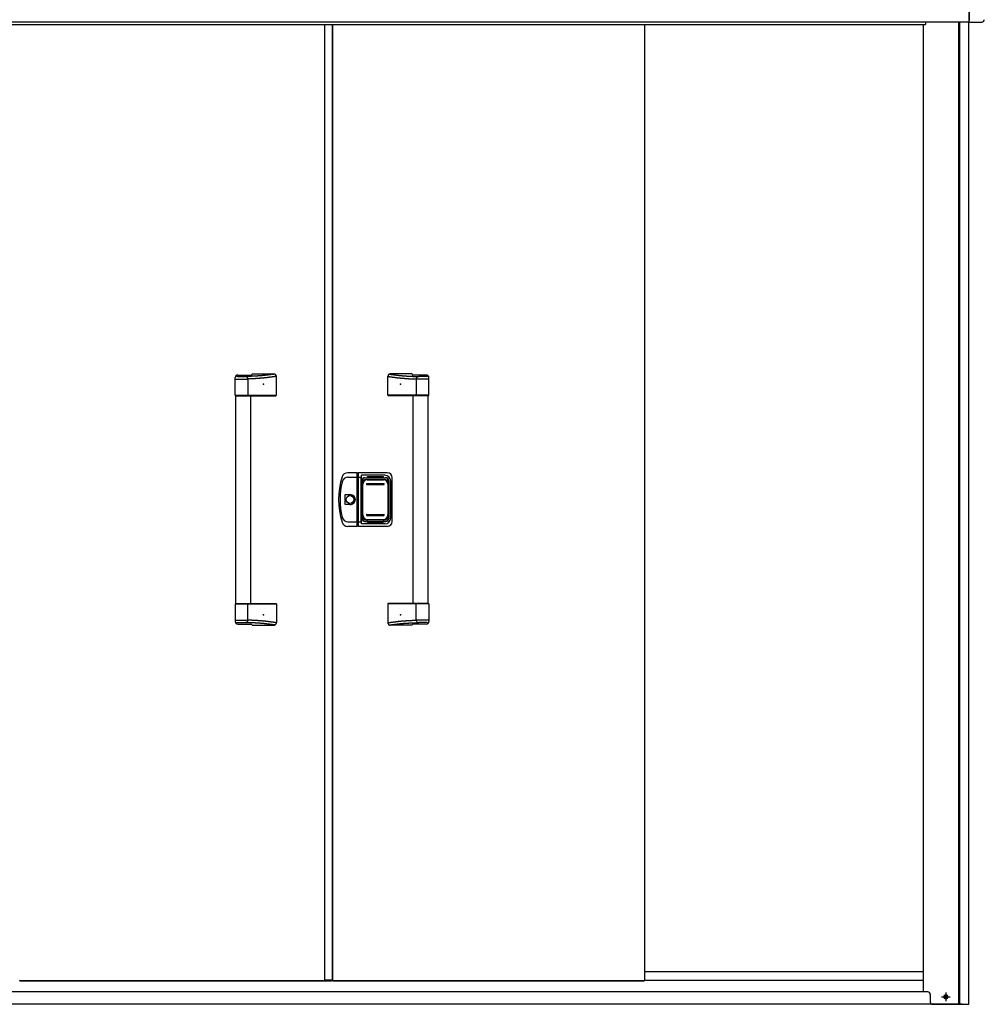
# Model space of a CAD drawing. Extents: x 543 to 20678, y 176 to 14052.
# Drawn here: x 2323 to 4266, y 11010 to 12993 of the extents above; entities that cross this region are included whole.
import ezdxf

# ---------------------------------------------------------------- set-up
doc = ezdxf.new("R2010")
doc.units = 0
doc.header["$LTSCALE"] = 50
doc.header["$MEASUREMENT"] = 0
doc.linetypes.add('1PL-S', pattern=[4, 2.5, -0.5, 0.5, -0.5])
for name, color, linetype in [('0-表カバー', 3, 'CONTINUOUS'), ('0-表プッシュ', 3, 'CONTINUOUS'), ('0-表示板', 3, 'CONTINUOUS'), ('上枠前', 2, 'CONTINUOUS'), ('下レール', 2, 'CONTINUOUS'), ('下枠前', 3, 'CONTINUOUS'), ('取手セット', 3, 'CONTINUOUS'), ('扉右', 3, 'CONTINUOUS'), ('扉左', 3, 'CONTINUOUS'), ('柱前', 3, 'CONTINUOUS'), ('隙間隠し', 1, 'CONTINUOUS'), ('鼻隠し前', 1, 'CONTINUOUS'), ('鼻隠し前コーナー樹脂', 4, 'CONTINUOUS')]:
    doc.layers.add(name, color=color, linetype=linetype)

msp = doc.modelspace()

# ---------------------------------------------------------------- linework, layer by layer
at = {"layer": '0-表カバー'}
for p, q in [((3003.1, 12080.6), (2983.9, 12080.6)), ((3003.1, 11972.6), (3003.1, 12080.6)), ((3003.4, 12079.6), (3003.1, 12080.6)), ((3003.4, 12079.6), (3003.4, 11973.6)), ((3005.4, 12079.6), (3003.4, 12079.6)), ((3005.4, 12079.6), (3005.6, 12080.6)), ((3005.4, 12071.5), (3005.4, 12079.6)), ((3063.4, 12080.6), (3005.6, 12080.6)), ((3005.6, 11972.6), (3005.6, 12080.6)), ((3011.4, 12075.6), (3010.9, 12071.6)), ((3058.4, 12075.6), (3011.4, 12075.6)), ((3011.4, 11977.6), (3011.4, 12075.6)), ((2984.4, 12071.6), (3003.4, 12071.6)), ((3005.4, 12071.5), (3003.4, 12071.5)), ((3005.3, 12071.6), (3010.9, 12071.6)), ((3005.4, 11973.6), (3005.4, 12071.5)), ((3010.9, 11981.6), (3010.9, 12071.6)), ((3012.4, 12064.6), (3012.4, 11988.6)), ((3018.4, 12070.6), (3060.4, 12070.6)), ((3066.4, 12064.6), (3066.4, 11988.6)), ((3070.4, 11989.6), (3070.4, 12063.6)), ((3073.4, 11982.6), (3073.4, 12070.6)), ((2978.5, 12016.7), (2978.5, 12036.5)), ((2978.5, 12036.5), (2988.4, 12036.5)), ((2988.4, 12016.7), (2978.5, 12016.7)), ((2984.4, 11981.6), (3003.4, 11981.6)), ((3005.4, 11981.6), (3003.4, 11981.6)), ((3005.3, 11981.6), (3010.9, 11981.6)), ((3011.4, 11977.6), (3010.9, 11981.6)), ((3058.4, 11977.6), (3011.4, 11977.6)), ((3018.4, 11982.6), (3060.4, 11982.6)), ((3003.1, 11972.6), (2983.9, 11972.6)), ((3003.4, 11973.6), (3003.1, 11972.6)), ((3005.4, 11973.6), (3003.4, 11973.6)), ((3005.6, 11972.6), (3005.4, 11973.6)), ((3063.4, 11972.6), (3005.6, 11972.6))]:
    msp.add_line(p, q, dxfattribs=at)
msp.add_circle((2988.4, 12026.6), 7.9, dxfattribs=at)
for centre, radius, start, end in [((2983.9, 12068.6), 12, 90, 162.2811), ((3058.4, 12063.6), 12, 0, 90), ((3063.4, 12070.6), 10, 0, 90), ((3115.4, 12026.6), 150, 162.2811, 197.7189), ((3117.4, 12026.6), 149, 166.0618, 193.9382), ((2984.4, 12059.6), 12, 90, 166.0618), ((3018.4, 12064.6), 6, 90, 180), ((3060.4, 12064.6), 6, 0, 90), ((2988.4, 12026.6), 9.9, 270, 90), ((2989.3, 12026.6), 9.95, 264.495, 95.505), ((2983.9, 11984.6), 12, 197.7189, 270), ((2984.4, 11993.6), 12, 193.9382, 270), ((3018.4, 11988.6), 6, 180, 270), ((3058.4, 11989.6), 12, 270, 0), ((3060.4, 11988.6), 6, 270, 0), ((3063.4, 11982.6), 10, 270, 0)]:
    msp.add_arc(centre, radius, start, end, dxfattribs=at)
at = {"layer": '0-表プッシュ'}
for p, q in [((3012.6, 11994.9), (3012.6, 12058.2)), ((3014.1, 11995.6), (3014.1, 12057.6)), ((3021.6, 12067.2), (3057.1, 12067.2)), ((3022.4, 12058.6), (3056.4, 12058.6)), ((3022.4, 12056.6), (3056.4, 12056.6)), ((3023.1, 12066.6), (3055.6, 12066.6)), ((3064.6, 12057.6), (3064.6, 11995.6)), ((3066.1, 12058.2), (3066.1, 11994.9)), ((3022.4, 11996.6), (3056.4, 11996.6)), ((3022.4, 11994.6), (3056.4, 11994.6)), ((3021.6, 11985.9), (3057.1, 11985.9)), ((3023.1, 11986.6), (3055.6, 11986.6))]:
    msp.add_line(p, q, dxfattribs=at)
for centre, radius, start, end in [((3021.6, 12058.2), 9, 90, 180), ((3023.1, 12057.6), 9, 90, 180), ((3022.4, 12057.6), 1, 90, 270), ((3055.6, 12057.6), 9, 0, 90), ((3056.4, 12057.6), 1, 270, 90), ((3057.1, 12058.2), 9, 0, 90), ((3021.6, 11994.9), 9, 180, 270), ((3023.1, 11995.6), 9, 180, 270), ((3022.4, 11995.6), 1, 90, 270), ((3055.6, 11995.6), 9, 270, 0), ((3056.4, 11995.6), 1, 270, 90), ((3057.1, 11994.9), 9, 270, 0)]:
    msp.add_arc(centre, radius, start, end, dxfattribs=at)
at = {"layer": '0-表示板'}
for p, q in [((3011.9, 12060.3), (3011.9, 12053.6)), ((3012.8, 12060.3), (3011.9, 12060.3)), ((3012.6, 12064.1), (3012.6, 12060.3)), ((3014.3, 12064.6), (3014.3, 12063.5)), ((3015.3, 12065.6), (3016.4, 12065.6)), ((3018.6, 12070.1), (3023.4, 12070.1)), ((3023.4, 12070.1), (3023.4, 12073.1)), ((3023.4, 12073.1), (3055.4, 12073.1)), ((3055.4, 12073.1), (3055.4, 12070.1)), ((3055.4, 12070.1), (3060.1, 12070.1)), ((3062.3, 12065.6), (3063.4, 12065.6)), ((3064.4, 12064.6), (3064.4, 12063.5)), ((3066.1, 12064.1), (3066.1, 12058.2)), ((3012.6, 12053.6), (3011.9, 12053.6)), ((3011.9, 11992.9), (3011.9, 11999.6)), ((3012.6, 11999.6), (3011.9, 11999.6)), ((3066.1, 11989.1), (3066.1, 11994.9)), ((3012.8, 11992.9), (3011.9, 11992.9)), ((3012.6, 11989.1), (3012.6, 11992.9)), ((3014.3, 11988.6), (3014.3, 11989.6)), ((3015.3, 11987.6), (3016.4, 11987.6)), ((3018.6, 11983.1), (3023.4, 11983.1)), ((3023.4, 11983.1), (3023.4, 11980.1)), ((3023.4, 11980.1), (3055.4, 11980.1)), ((3055.4, 11980.1), (3055.4, 11983.1)), ((3055.4, 11983.1), (3060.1, 11983.1)), ((3062.3, 11987.6), (3063.4, 11987.6)), ((3064.4, 11988.6), (3064.4, 11989.6))]:
    msp.add_line(p, q, dxfattribs=at)
for centre, radius, start, end in [((3018.6, 12064.1), 6, 90, 180), ((3015.3, 12064.6), 1, 90, 180), ((3060.1, 12064.1), 6, 0, 90), ((3063.4, 12064.6), 1, 0, 90), ((3063.4, 12064.6), 1, 0, 90), ((3018.6, 11989.1), 6, 180, 270), ((3015.3, 11988.6), 1, 180, 270), ((3060.1, 11989.1), 6, 270, 0), ((3063.4, 11988.6), 1, 270, 0), ((3063.4, 11988.6), 1, 270, 0)]:
    msp.add_arc(centre, radius, start, end, dxfattribs=at)
at = {"layer": '上枠前'}
for p in [(4147.6, 12986.3), (1756.1, 12983.3)]:
    msp.add_line(p, (4147.6, 12983.3), dxfattribs=at)
msp.add_arc((4152.6, 12986.3), 5, 151.0992, 180, dxfattribs=at)
at = {"layer": '下レール'}
for p, q in [((4143.6, 11075.4), (3581.9, 11075.4)), ((4143.6, 11058.4), (3581.9, 11058.4))]:
    msp.add_line(p, q, dxfattribs=at)
at = {"layer": '下枠前'}
for p, q in [((4152.1, 11035.3), (1751.6, 11035.3)), ((4221.6, 11010.3), (1682.1, 11010.3))]:
    msp.add_line(p, q, dxfattribs=at)
at = {"layer": '下枠前', "color": 6, "linetype": '1PL-S'}
for p, q in [((4179.7, 11025.3), (4197.4, 11025.3)), ((4188.6, 11033.8), (4188.6, 11016.8))]:
    msp.add_line(p, q, dxfattribs=at)
at = {"layer": '下枠前', "color": 4}
msp.add_circle((4188.6, 11025.3), 3, dxfattribs=at)
at = {"layer": '下枠前'}
msp.add_circle((4188.6, 11025.3), 2, dxfattribs=at)
at = {"layer": '取手セット'}
for p, q in [((2757.3, 12236.6), (2757.3, 12272.2)), ((2759.8, 12276.4), (2759.8, 12276.5)), ((2761.8, 12274.4), (2777.9, 12274.4)), ((2762.3, 12277.2), (2789.1, 12277.2)), ((2791.3, 12279.6), (2835.1, 12279.6)), ((2840.1, 12236.6), (2840.1, 12274.6)), ((3064.6, 12236.6), (3064.6, 12274.6)), ((3113.4, 12279.6), (3069.6, 12279.6)), ((3142.4, 12277.2), (3115.6, 12277.2)), ((3142.9, 12274.4), (3126.8, 12274.4)), ((3144.9, 12276.4), (3144.9, 12276.5)), ((3147.4, 12236.6), (3147.4, 12272.2)), ((2757.3, 12269.3), (2782.9, 12269.3)), ((2782.9, 12269.4), (2782.9, 12236.6)), ((3121.8, 12269.4), (3121.8, 12236.6)), ((3147.4, 12269.3), (3121.8, 12269.3)), ((2758.3, 12235.6), (2757.3, 12236.6)), ((2757.3, 12236.6), (2840.1, 12236.6)), ((2758.3, 12235.6), (2839.1, 12235.6)), ((2758.8, 11817.6), (2758.8, 12235.6)), ((2781.5, 12235.6), (2782.9, 12236.6)), ((2788.8, 11817.6), (2788.8, 12235.6)), ((2839.1, 12235.6), (2840.1, 12236.6)), ((3065.6, 12235.6), (3064.6, 12236.6)), ((3147.4, 12236.6), (3064.6, 12236.6)), ((3146.4, 12235.6), (3065.6, 12235.6)), ((3115.9, 11817.6), (3115.9, 12235.6)), ((3123.2, 12235.6), (3121.8, 12236.6)), ((3145.9, 11817.6), (3145.9, 12235.6)), ((3146.4, 12235.6), (3147.4, 12236.6)), ((2758.3, 11817.6), (2757.3, 11816.6)), ((2757.3, 11816.6), (2757.3, 11781)), ((2757.3, 11816.6), (2840.1, 11816.6)), ((2758.3, 11817.6), (2839.1, 11817.6)), ((2781.5, 11817.6), (2782.9, 11816.6)), ((2782.9, 11783.8), (2782.9, 11816.6)), ((2839.1, 11817.6), (2840.1, 11816.6)), ((2840.1, 11816.6), (2840.1, 11778.6)), ((3065.6, 11817.6), (3064.6, 11816.6)), ((3064.6, 11816.6), (3064.6, 11778.6)), ((3147.4, 11816.6), (3064.6, 11816.6)), ((3146.4, 11817.6), (3065.6, 11817.6)), ((3123.2, 11817.6), (3121.8, 11816.6)), ((3121.8, 11783.8), (3121.8, 11816.6)), ((3146.4, 11817.6), (3147.4, 11816.6)), ((3147.4, 11816.6), (3147.4, 11781)), ((2757.3, 11783.8), (2782.9, 11783.8)), ((2759.8, 11776.8), (2759.8, 11776.6)), ((2761.8, 11778.8), (2777.9, 11778.8)), ((3147.4, 11783.8), (3121.8, 11783.8)), ((3142.9, 11778.8), (3126.8, 11778.8)), ((3144.9, 11776.8), (3144.9, 11776.6)), ((2762.3, 11776), (2789.1, 11776)), ((2791.3, 11773.6), (2835.1, 11773.6)), ((3113.4, 11773.6), (3069.6, 11773.6)), ((3142.4, 11776), (3115.6, 11776))]:
    msp.add_line(p, q, dxfattribs=at)
for points in [[(2837.1, 12279.2, 0), (2836.8, 12279.1, 0), (2836.4, 12279.1, 0), (2836.1, 12279, 0), (2835.7, 12279, 0), (2835.4, 12278.9, 0), (2835.1, 12278.9, 0), (2834.7, 12278.8, 0), (2834.4, 12278.8, 0), (2834, 12278.7, 0), (2833.7, 12278.7, 0), (2833.4, 12278.6, 0), (2833, 12278.6, 0), (2832.7, 12278.6, 0), (2832.3, 12278.5, 0), (2832, 12278.5, 0), (2831.7, 12278.4, 0), (2831.3, 12278.4, 0), (2831, 12278.3, 0), (2830.7, 12278.3, 0), (2830.3, 12278.2, 0), (2830, 12278.2, 0), (2829.6, 12278.1, 0), (2829.3, 12278.1, 0), (2828.9, 12278.1, 0), (2828.6, 12278, 0), (2828.3, 12278, 0), (2827.9, 12277.9, 0), (2827.6, 12277.9, 0), (2827.3, 12277.8, 0), (2826.9, 12277.8, 0), (2826.6, 12277.7, 0), (2826.2, 12277.7, 0), (2825.9, 12277.7, 0), (2825.6, 12277.6, 0), (2825.2, 12277.6, 0), (2824.9, 12277.5, 0), (2824.5, 12277.5, 0), (2824.2, 12277.4, 0), (2823.9, 12277.4, 0), (2823.5, 12277.4, 0), (2823.2, 12277.3, 0), (2822.8, 12277.3, 0), (2822.5, 12277.2, 0), (2822.2, 12277.2, 0), (2821.8, 12277.2, 0), (2821.5, 12277.1, 0), (2821.1, 12277.1, 0), (2820.8, 12277, 0), (2820.5, 12277, 0), (2820.1, 12277, 0), (2819.8, 12276.9, 0), (2819.4, 12276.9, 0), (2819.1, 12276.8, 0), (2818.8, 12276.8, 0), (2818.4, 12276.8, 0), (2818.1, 12276.7, 0), (2817.7, 12276.7, 0), (2817.4, 12276.6, 0), (2817.1, 12276.6, 0), (2816.7, 12276.6, 0), (2816.4, 12276.5, 0), (2816, 12276.5, 0), (2815.7, 12276.5, 0), (2815.4, 12276.4, 0), (2815, 12276.4, 0), (2814.7, 12276.4, 0), (2814.3, 12276.3, 0), (2814, 12276.3, 0), (2813.7, 12276.3, 0), (2813.3, 12276.2, 0), (2813, 12276.2, 0), (2812.6, 12276.2, 0), (2812.3, 12276.1, 0), (2812, 12276.1, 0), (2811.6, 12276.1, 0), (2811.3, 12276, 0), (2810.9, 12276, 0), (2810.6, 12276, 0), (2810.2, 12275.9, 0), (2809.9, 12275.9, 0), (2809.6, 12275.9, 0), (2809.2, 12275.8, 0), (2808.9, 12275.8, 0), (2808.6, 12275.8, 0), (2808.2, 12275.8, 0), (2807.9, 12275.7, 0), (2807.5, 12275.7, 0), (2807.2, 12275.7, 0), (2806.8, 12275.7, 0), (2806.5, 12275.6, 0), (2806.1, 12275.6, 0), (2805.8, 12275.6, 0), (2805.4, 12275.6, 0), (2805.1, 12275.5, 0), (2804.8, 12275.5, 0), (2804.4, 12275.5, 0), (2804.1, 12275.5, 0), (2803.7, 12275.4, 0), (2803.3, 12275.4, 0), (2803, 12275.4, 0), (2802.6, 12275.4, 0), (2802.3, 12275.3, 0), (2801.9, 12275.3, 0), (2801.6, 12275.3, 0), (2801.2, 12275.3, 0), (2800.8, 12275.3, 0), (2800.5, 12275.2, 0), (2800.1, 12275.2, 0), (2799.7, 12275.2, 0), (2799.4, 12275.2, 0), (2799, 12275.1, 0), (2798.6, 12275.1, 0), (2798.2, 12275.1, 0), (2797.9, 12275.1, 0), (2797.5, 12275.1, 0), (2797.1, 12275, 0), (2796.7, 12275, 0), (2796.3, 12275, 0), (2795.9, 12275, 0), (2795.6, 12275, 0), (2795.2, 12275, 0), (2794.8, 12274.9, 0), (2794.4, 12274.9, 0), (2794, 12274.9, 0), (2793.6, 12274.9, 0), (2793.2, 12274.9, 0), (2792.8, 12274.9, 0), (2792.3, 12274.8, 0), (2791.9, 12274.8, 0), (2791.5, 12274.8, 0), (2791.1, 12274.8, 0), (2790.7, 12274.8, 0), (2790.2, 12274.8, 0), (2789.8, 12274.7, 0), (2789.4, 12274.7, 0), (2788.9, 12274.7, 0), (2788.5, 12274.7, 0), (2788.1, 12274.7, 0), (2787.6, 12274.7, 0), (2787.2, 12274.6, 0), (2786.7, 12274.6, 0), (2786.3, 12274.6, 0), (2785.8, 12274.6, 0), (2785.3, 12274.6, 0), (2784.9, 12274.6, 0), (2784.4, 12274.5, 0), (2783.9, 12274.5, 0), (2783.4, 12274.5, 0), (2783, 12274.5, 0), (2782.5, 12274.5, 0), (2782, 12274.5, 0), (2781.5, 12274.5, 0), (2781, 12274.4, 0), (2780.5, 12274.4, 0), (2780, 12274.4, 0), (2779.5, 12274.4, 0), (2779, 12274.4, 0), (2778.4, 12274.4, 0), (2777.9, 12274.4, 0)], [(2840.1, 12274.6, 0), (2839.8, 12274.5, 0), (2839.4, 12274.5, 0), (2839.1, 12274.4, 0), (2838.7, 12274.4, 0), (2838.3, 12274.3, 0), (2838, 12274.3, 0), (2837.6, 12274.2, 0), (2837.3, 12274.2, 0), (2836.9, 12274.1, 0), (2836.6, 12274.1, 0), (2836.2, 12274, 0), (2835.8, 12274, 0), (2835.5, 12273.9, 0), (2835.1, 12273.9, 0), (2834.8, 12273.8, 0), (2834.4, 12273.8, 0), (2834, 12273.7, 0), (2833.7, 12273.7, 0), (2833.3, 12273.6, 0), (2833, 12273.6, 0), (2832.6, 12273.5, 0), (2832.2, 12273.5, 0), (2831.9, 12273.4, 0), (2831.5, 12273.4, 0), (2831.2, 12273.3, 0), (2830.8, 12273.3, 0), (2830.5, 12273.2, 0), (2830.1, 12273.2, 0), (2829.7, 12273.1, 0), (2829.4, 12273.1, 0), (2829, 12273, 0), (2828.7, 12273, 0), (2828.3, 12272.9, 0), (2827.9, 12272.9, 0), (2827.6, 12272.9, 0), (2827.2, 12272.8, 0), (2826.9, 12272.8, 0), (2826.5, 12272.7, 0), (2826.2, 12272.7, 0), (2825.8, 12272.6, 0), (2825.4, 12272.6, 0), (2825.1, 12272.5, 0), (2824.7, 12272.5, 0), (2824.4, 12272.4, 0), (2824, 12272.4, 0), (2823.6, 12272.4, 0), (2823.3, 12272.3, 0), (2822.9, 12272.3, 0), (2822.6, 12272.2, 0), (2822.2, 12272.2, 0), (2821.8, 12272.1, 0), (2821.5, 12272.1, 0), (2821.1, 12272, 0), (2820.8, 12272, 0), (2820.4, 12272, 0), (2820.1, 12271.9, 0), (2819.7, 12271.9, 0), (2819.3, 12271.8, 0), (2819, 12271.8, 0), (2818.6, 12271.8, 0), (2818.3, 12271.7, 0), (2817.9, 12271.7, 0), (2817.5, 12271.6, 0), (2817.2, 12271.6, 0), (2816.8, 12271.6, 0), (2816.5, 12271.5, 0), (2816.1, 12271.5, 0), (2815.7, 12271.4, 0), (2815.4, 12271.4, 0), (2815, 12271.4, 0), (2814.7, 12271.3, 0), (2814.3, 12271.3, 0), (2813.9, 12271.3, 0), (2813.6, 12271.2, 0), (2813.2, 12271.2, 0), (2812.9, 12271.2, 0), (2812.5, 12271.1, 0), (2812.2, 12271.1, 0), (2811.8, 12271.1, 0), (2811.4, 12271, 0), (2811.1, 12271, 0), (2810.7, 12271, 0), (2810.3, 12270.9, 0), (2810, 12270.9, 0), (2809.6, 12270.9, 0), (2809.3, 12270.8, 0), (2808.9, 12270.8, 0), (2808.6, 12270.8, 0), (2808.2, 12270.7, 0), (2807.8, 12270.7, 0), (2807.5, 12270.7, 0), (2807.1, 12270.7, 0), (2806.8, 12270.6, 0), (2806.4, 12270.6, 0), (2806, 12270.6, 0), (2805.7, 12270.5, 0), (2805.3, 12270.5, 0), (2804.9, 12270.5, 0), (2804.6, 12270.5, 0), (2804.2, 12270.4, 0), (2803.9, 12270.4, 0), (2803.5, 12270.4, 0), (2803.1, 12270.4, 0), (2802.8, 12270.3, 0), (2802.4, 12270.3, 0), (2802.1, 12270.3, 0), (2801.7, 12270.3, 0), (2801.3, 12270.3, 0), (2801, 12270.2, 0), (2800.6, 12270.2, 0), (2800.3, 12270.2, 0), (2799.9, 12270.2, 0), (2799.5, 12270.1, 0), (2799.2, 12270.1, 0), (2798.8, 12270.1, 0), (2798.4, 12270.1, 0), (2798.1, 12270.1, 0), (2797.7, 12270, 0), (2797.4, 12270, 0), (2797, 12270, 0), (2796.7, 12270, 0), (2796.3, 12270, 0), (2795.9, 12269.9, 0), (2795.6, 12269.9, 0), (2795.2, 12269.9, 0), (2794.8, 12269.9, 0), (2794.5, 12269.9, 0), (2794.1, 12269.8, 0), (2793.8, 12269.8, 0), (2793.4, 12269.8, 0), (2793, 12269.8, 0), (2792.7, 12269.8, 0), (2792.3, 12269.8, 0), (2791.9, 12269.7, 0), (2791.6, 12269.7, 0), (2791.2, 12269.7, 0), (2790.9, 12269.7, 0), (2790.5, 12269.7, 0), (2790.1, 12269.7, 0), (2789.8, 12269.6, 0), (2789.4, 12269.6, 0), (2789.1, 12269.6, 0), (2788.7, 12269.6, 0), (2788.3, 12269.6, 0), (2788, 12269.6, 0), (2787.6, 12269.5, 0), (2787.2, 12269.5, 0), (2786.9, 12269.5, 0), (2786.5, 12269.5, 0), (2786.2, 12269.5, 0), (2785.8, 12269.5, 0), (2785.4, 12269.4, 0), (2785.1, 12269.4, 0), (2784.7, 12269.4, 0), (2784.4, 12269.4, 0), (2784, 12269.4, 0), (2783.6, 12269.4, 0), (2783.3, 12269.4, 0), (2782.9, 12269.3, 0)], [(3064.6, 12274.6, 0), (3064.9, 12274.5, 0), (3065.3, 12274.5, 0), (3065.6, 12274.4, 0), (3066, 12274.4, 0), (3066.3, 12274.3, 0), (3066.7, 12274.3, 0), (3067.1, 12274.2, 0), (3067.4, 12274.2, 0), (3067.8, 12274.1, 0), (3068.1, 12274.1, 0), (3068.5, 12274, 0), (3068.9, 12274, 0), (3069.2, 12273.9, 0), (3069.6, 12273.9, 0), (3069.9, 12273.8, 0), (3070.3, 12273.8, 0), (3070.7, 12273.7, 0), (3071, 12273.7, 0), (3071.4, 12273.6, 0), (3071.7, 12273.6, 0), (3072.1, 12273.5, 0), (3072.4, 12273.5, 0), (3072.8, 12273.4, 0), (3073.2, 12273.4, 0), (3073.5, 12273.3, 0), (3073.9, 12273.3, 0), (3074.2, 12273.2, 0), (3074.6, 12273.2, 0), (3074.9, 12273.1, 0), (3075.3, 12273.1, 0), (3075.7, 12273, 0), (3076, 12273, 0), (3076.4, 12272.9, 0), (3076.7, 12272.9, 0), (3077.1, 12272.9, 0), (3077.5, 12272.8, 0), (3077.8, 12272.8, 0), (3078.2, 12272.7, 0), (3078.5, 12272.7, 0), (3078.9, 12272.6, 0), (3079.2, 12272.6, 0), (3079.6, 12272.5, 0), (3080, 12272.5, 0), (3080.3, 12272.4, 0), (3080.7, 12272.4, 0), (3081.1, 12272.4, 0), (3081.4, 12272.3, 0), (3081.8, 12272.3, 0), (3082.1, 12272.2, 0), (3082.5, 12272.2, 0), (3082.8, 12272.1, 0), (3083.2, 12272.1, 0), (3083.6, 12272, 0), (3083.9, 12272, 0), (3084.3, 12272, 0), (3084.6, 12271.9, 0), (3085, 12271.9, 0), (3085.4, 12271.8, 0), (3085.7, 12271.8, 0), (3086.1, 12271.8, 0), (3086.4, 12271.7, 0), (3086.8, 12271.7, 0), (3087.2, 12271.6, 0), (3087.5, 12271.6, 0), (3087.9, 12271.6, 0), (3088.2, 12271.5, 0), (3088.6, 12271.5, 0), (3088.9, 12271.4, 0), (3089.3, 12271.4, 0), (3089.7, 12271.4, 0), (3090, 12271.3, 0), (3090.4, 12271.3, 0), (3090.8, 12271.3, 0), (3091.1, 12271.2, 0), (3091.5, 12271.2, 0), (3091.8, 12271.2, 0), (3092.2, 12271.1, 0), (3092.5, 12271.1, 0), (3092.9, 12271.1, 0), (3093.3, 12271, 0), (3093.6, 12271, 0), (3094, 12271, 0), (3094.3, 12270.9, 0), (3094.7, 12270.9, 0), (3095.1, 12270.9, 0), (3095.4, 12270.8, 0), (3095.8, 12270.8, 0), (3096.1, 12270.8, 0), (3096.5, 12270.7, 0), (3096.9, 12270.7, 0), (3097.2, 12270.7, 0), (3097.6, 12270.7, 0), (3097.9, 12270.6, 0), (3098.3, 12270.6, 0), (3098.7, 12270.6, 0), (3099, 12270.5, 0), (3099.4, 12270.5, 0), (3099.8, 12270.5, 0), (3100.1, 12270.5, 0), (3100.5, 12270.4, 0), (3100.8, 12270.4, 0), (3101.2, 12270.4, 0), (3101.6, 12270.4, 0), (3101.9, 12270.3, 0), (3102.3, 12270.3, 0), (3102.6, 12270.3, 0), (3103, 12270.3, 0), (3103.3, 12270.3, 0), (3103.7, 12270.2, 0), (3104.1, 12270.2, 0), (3104.4, 12270.2, 0), (3104.8, 12270.2, 0), (3105.2, 12270.1, 0), (3105.5, 12270.1, 0), (3105.9, 12270.1, 0), (3106.2, 12270.1, 0), (3106.6, 12270.1, 0), (3107, 12270, 0), (3107.3, 12270, 0), (3107.7, 12270, 0), (3108, 12270, 0), (3108.4, 12270, 0), (3108.8, 12269.9, 0), (3109.1, 12269.9, 0), (3109.5, 12269.9, 0), (3109.8, 12269.9, 0), (3110.2, 12269.9, 0), (3110.6, 12269.8, 0), (3110.9, 12269.8, 0), (3111.3, 12269.8, 0), (3111.7, 12269.8, 0), (3112, 12269.8, 0), (3112.4, 12269.8, 0), (3112.7, 12269.7, 0), (3113.1, 12269.7, 0), (3113.5, 12269.7, 0), (3113.8, 12269.7, 0), (3114.2, 12269.7, 0), (3114.6, 12269.7, 0), (3114.9, 12269.6, 0), (3115.3, 12269.6, 0), (3115.6, 12269.6, 0), (3116, 12269.6, 0), (3116.3, 12269.6, 0), (3116.7, 12269.6, 0), (3117.1, 12269.5, 0), (3117.4, 12269.5, 0), (3117.8, 12269.5, 0), (3118.2, 12269.5, 0), (3118.5, 12269.5, 0), (3118.9, 12269.5, 0), (3119.2, 12269.4, 0), (3119.6, 12269.4, 0), (3120, 12269.4, 0), (3120.3, 12269.4, 0), (3120.7, 12269.4, 0), (3121.1, 12269.4, 0), (3121.4, 12269.4, 0), (3121.8, 12269.3, 0)], [(3067.6, 12279.2, 0), (3067.9, 12279.1, 0), (3068.3, 12279.1, 0), (3068.6, 12279, 0), (3068.9, 12279, 0), (3069.3, 12278.9, 0), (3069.6, 12278.9, 0), (3070, 12278.8, 0), (3070.3, 12278.8, 0), (3070.7, 12278.7, 0), (3071, 12278.7, 0), (3071.3, 12278.6, 0), (3071.7, 12278.6, 0), (3072, 12278.6, 0), (3072.3, 12278.5, 0), (3072.7, 12278.5, 0), (3073, 12278.4, 0), (3073.4, 12278.4, 0), (3073.7, 12278.3, 0), (3074, 12278.3, 0), (3074.4, 12278.2, 0), (3074.7, 12278.2, 0), (3075.1, 12278.1, 0), (3075.4, 12278.1, 0), (3075.7, 12278.1, 0), (3076.1, 12278, 0), (3076.4, 12278, 0), (3076.8, 12277.9, 0), (3077.1, 12277.9, 0), (3077.4, 12277.8, 0), (3077.8, 12277.8, 0), (3078.1, 12277.7, 0), (3078.4, 12277.7, 0), (3078.8, 12277.7, 0), (3079.1, 12277.6, 0), (3079.5, 12277.6, 0), (3079.8, 12277.5, 0), (3080.2, 12277.5, 0), (3080.5, 12277.4, 0), (3080.8, 12277.4, 0), (3081.2, 12277.4, 0), (3081.5, 12277.3, 0), (3081.8, 12277.3, 0), (3082.2, 12277.2, 0), (3082.5, 12277.2, 0), (3082.9, 12277.2, 0), (3083.2, 12277.1, 0), (3083.6, 12277.1, 0), (3083.9, 12277, 0), (3084.2, 12277, 0), (3084.6, 12277, 0), (3084.9, 12276.9, 0), (3085.2, 12276.9, 0), (3085.6, 12276.8, 0), (3085.9, 12276.8, 0), (3086.3, 12276.8, 0), (3086.6, 12276.7, 0), (3086.9, 12276.7, 0), (3087.3, 12276.6, 0), (3087.6, 12276.6, 0), (3088, 12276.6, 0), (3088.3, 12276.5, 0), (3088.7, 12276.5, 0), (3089, 12276.5, 0), (3089.3, 12276.4, 0), (3089.7, 12276.4, 0), (3090, 12276.4, 0), (3090.3, 12276.3, 0), (3090.7, 12276.3, 0), (3091, 12276.3, 0), (3091.4, 12276.2, 0), (3091.7, 12276.2, 0), (3092.1, 12276.2, 0), (3092.4, 12276.1, 0), (3092.7, 12276.1, 0), (3093.1, 12276.1, 0), (3093.4, 12276, 0), (3093.8, 12276, 0), (3094.1, 12276, 0), (3094.4, 12275.9, 0), (3094.8, 12275.9, 0), (3095.1, 12275.9, 0), (3095.5, 12275.8, 0), (3095.8, 12275.8, 0), (3096.1, 12275.8, 0), (3096.5, 12275.8, 0), (3096.8, 12275.7, 0), (3097.2, 12275.7, 0), (3097.5, 12275.7, 0), (3097.9, 12275.7, 0), (3098.2, 12275.6, 0), (3098.6, 12275.6, 0), (3098.9, 12275.6, 0), (3099.2, 12275.6, 0), (3099.6, 12275.5, 0), (3099.9, 12275.5, 0), (3100.3, 12275.5, 0), (3100.6, 12275.5, 0), (3101, 12275.4, 0), (3101.3, 12275.4, 0), (3101.7, 12275.4, 0), (3102.1, 12275.4, 0), (3102.4, 12275.3, 0), (3102.8, 12275.3, 0), (3103.1, 12275.3, 0), (3103.5, 12275.3, 0), (3103.9, 12275.3, 0), (3104.2, 12275.2, 0), (3104.6, 12275.2, 0), (3105, 12275.2, 0), (3105.3, 12275.2, 0), (3105.7, 12275.1, 0), (3106.1, 12275.1, 0), (3106.4, 12275.1, 0), (3106.8, 12275.1, 0), (3107.2, 12275.1, 0), (3107.6, 12275, 0), (3108, 12275, 0), (3108.3, 12275, 0), (3108.7, 12275, 0), (3109.1, 12275, 0), (3109.5, 12275, 0), (3109.9, 12274.9, 0), (3110.3, 12274.9, 0), (3110.7, 12274.9, 0), (3111.1, 12274.9, 0), (3111.5, 12274.9, 0), (3111.9, 12274.9, 0), (3112.3, 12274.8, 0), (3112.8, 12274.8, 0), (3113.2, 12274.8, 0), (3113.6, 12274.8, 0), (3114, 12274.8, 0), (3114.4, 12274.8, 0), (3114.9, 12274.7, 0), (3115.3, 12274.7, 0), (3115.7, 12274.7, 0), (3116.2, 12274.7, 0), (3116.6, 12274.7, 0), (3117.1, 12274.7, 0), (3117.5, 12274.6, 0), (3118, 12274.6, 0), (3118.4, 12274.6, 0), (3118.9, 12274.6, 0), (3119.3, 12274.6, 0), (3119.8, 12274.6, 0), (3120.3, 12274.5, 0), (3120.8, 12274.5, 0), (3121.2, 12274.5, 0), (3121.7, 12274.5, 0), (3122.2, 12274.5, 0), (3122.7, 12274.5, 0), (3123.2, 12274.5, 0), (3123.7, 12274.4, 0), (3124.2, 12274.4, 0), (3124.7, 12274.4, 0), (3125.2, 12274.4, 0), (3125.7, 12274.4, 0), (3126.2, 12274.4, 0), (3126.8, 12274.4, 0)], [(2837.1, 11774, 0), (2836.8, 11774, 0), (2836.4, 11774.1, 0), (2836.1, 11774.1, 0), (2835.7, 11774.1, 0), (2835.4, 11774.2, 0), (2835.1, 11774.2, 0), (2834.7, 11774.3, 0), (2834.4, 11774.3, 0), (2834, 11774.4, 0), (2833.7, 11774.4, 0), (2833.4, 11774.5, 0), (2833, 11774.5, 0), (2832.7, 11774.6, 0), (2832.3, 11774.6, 0), (2832, 11774.7, 0), (2831.7, 11774.7, 0), (2831.3, 11774.8, 0), (2831, 11774.8, 0), (2830.7, 11774.8, 0), (2830.3, 11774.9, 0), (2830, 11774.9, 0), (2829.6, 11775, 0), (2829.3, 11775, 0), (2828.9, 11775.1, 0), (2828.6, 11775.1, 0), (2828.3, 11775.2, 0), (2827.9, 11775.2, 0), (2827.6, 11775.2, 0), (2827.3, 11775.3, 0), (2826.9, 11775.3, 0), (2826.6, 11775.4, 0), (2826.2, 11775.4, 0), (2825.9, 11775.5, 0), (2825.6, 11775.5, 0), (2825.2, 11775.6, 0), (2824.9, 11775.6, 0), (2824.5, 11775.6, 0), (2824.2, 11775.7, 0), (2823.9, 11775.7, 0), (2823.5, 11775.8, 0), (2823.2, 11775.8, 0), (2822.8, 11775.8, 0), (2822.5, 11775.9, 0), (2822.2, 11775.9, 0), (2821.8, 11776, 0), (2821.5, 11776, 0), (2821.1, 11776, 0), (2820.8, 11776.1, 0), (2820.5, 11776.1, 0), (2820.1, 11776.2, 0), (2819.8, 11776.2, 0), (2819.4, 11776.2, 0), (2819.1, 11776.3, 0), (2818.8, 11776.3, 0), (2818.4, 11776.4, 0), (2818.1, 11776.4, 0), (2817.7, 11776.4, 0), (2817.4, 11776.5, 0), (2817.1, 11776.5, 0), (2816.7, 11776.5, 0), (2816.4, 11776.6, 0), (2816, 11776.6, 0), (2815.7, 11776.7, 0), (2815.4, 11776.7, 0), (2815, 11776.7, 0), (2814.7, 11776.8, 0), (2814.3, 11776.8, 0), (2814, 11776.8, 0), (2813.7, 11776.9, 0), (2813.3, 11776.9, 0), (2813, 11776.9, 0), (2812.6, 11777, 0), (2812.3, 11777, 0), (2812, 11777, 0), (2811.6, 11777.1, 0), (2811.3, 11777.1, 0), (2810.9, 11777.1, 0), (2810.6, 11777.2, 0), (2810.2, 11777.2, 0), (2809.9, 11777.2, 0), (2809.6, 11777.2, 0), (2809.2, 11777.3, 0), (2808.9, 11777.3, 0), (2808.6, 11777.3, 0), (2808.2, 11777.4, 0), (2807.9, 11777.4, 0), (2807.5, 11777.4, 0), (2807.2, 11777.4, 0), (2806.8, 11777.5, 0), (2806.5, 11777.5, 0), (2806.1, 11777.5, 0), (2805.8, 11777.5, 0), (2805.4, 11777.6, 0), (2805.1, 11777.6, 0), (2804.8, 11777.6, 0), (2804.4, 11777.6, 0), (2804.1, 11777.7, 0), (2803.7, 11777.7, 0), (2803.3, 11777.7, 0), (2803, 11777.7, 0), (2802.6, 11777.8, 0), (2802.3, 11777.8, 0), (2801.9, 11777.8, 0), (2801.6, 11777.8, 0), (2801.2, 11777.8, 0), (2800.8, 11777.9, 0), (2800.5, 11777.9, 0), (2800.1, 11777.9, 0), (2799.7, 11777.9, 0), (2799.4, 11778, 0), (2799, 11778, 0), (2798.6, 11778, 0), (2798.2, 11778, 0), (2797.9, 11778, 0), (2797.5, 11778.1, 0), (2797.1, 11778.1, 0), (2796.7, 11778.1, 0), (2796.3, 11778.1, 0), (2795.9, 11778.1, 0), (2795.6, 11778.1, 0), (2795.2, 11778.2, 0), (2794.8, 11778.2, 0), (2794.4, 11778.2, 0), (2794, 11778.2, 0), (2793.6, 11778.2, 0), (2793.2, 11778.3, 0), (2792.8, 11778.3, 0), (2792.3, 11778.3, 0), (2791.9, 11778.3, 0), (2791.5, 11778.3, 0), (2791.1, 11778.3, 0), (2790.7, 11778.4, 0), (2790.2, 11778.4, 0), (2789.8, 11778.4, 0), (2789.4, 11778.4, 0), (2788.9, 11778.4, 0), (2788.5, 11778.4, 0), (2788.1, 11778.4, 0), (2787.6, 11778.5, 0), (2787.2, 11778.5, 0), (2786.7, 11778.5, 0), (2786.3, 11778.5, 0), (2785.8, 11778.5, 0), (2785.3, 11778.5, 0), (2784.9, 11778.6, 0), (2784.4, 11778.6, 0), (2783.9, 11778.6, 0), (2783.4, 11778.6, 0), (2783, 11778.6, 0), (2782.5, 11778.6, 0), (2782, 11778.6, 0), (2781.5, 11778.7, 0), (2781, 11778.7, 0), (2780.5, 11778.7, 0), (2780, 11778.7, 0), (2779.5, 11778.7, 0), (2779, 11778.7, 0), (2778.4, 11778.8, 0), (2777.9, 11778.8, 0)], [(2840.1, 11778.6, 0), (2839.8, 11778.6, 0), (2839.4, 11778.7, 0), (2839.1, 11778.7, 0), (2838.7, 11778.8, 0), (2838.3, 11778.8, 0), (2838, 11778.9, 0), (2837.6, 11778.9, 0), (2837.3, 11779, 0), (2836.9, 11779, 0), (2836.6, 11779.1, 0), (2836.2, 11779.1, 0), (2835.8, 11779.2, 0), (2835.5, 11779.2, 0), (2835.1, 11779.3, 0), (2834.8, 11779.3, 0), (2834.4, 11779.4, 0), (2834, 11779.4, 0), (2833.7, 11779.5, 0), (2833.3, 11779.5, 0), (2833, 11779.5, 0), (2832.6, 11779.6, 0), (2832.2, 11779.6, 0), (2831.9, 11779.7, 0), (2831.5, 11779.7, 0), (2831.2, 11779.8, 0), (2830.8, 11779.8, 0), (2830.5, 11779.9, 0), (2830.1, 11779.9, 0), (2829.7, 11780, 0), (2829.4, 11780, 0), (2829, 11780.1, 0), (2828.7, 11780.1, 0), (2828.3, 11780.2, 0), (2827.9, 11780.2, 0), (2827.6, 11780.3, 0), (2827.2, 11780.3, 0), (2826.9, 11780.4, 0), (2826.5, 11780.4, 0), (2826.2, 11780.5, 0), (2825.8, 11780.5, 0), (2825.4, 11780.5, 0), (2825.1, 11780.6, 0), (2824.7, 11780.6, 0), (2824.4, 11780.7, 0), (2824, 11780.7, 0), (2823.6, 11780.8, 0), (2823.3, 11780.8, 0), (2822.9, 11780.9, 0), (2822.6, 11780.9, 0), (2822.2, 11780.9, 0), (2821.8, 11781, 0), (2821.5, 11781, 0), (2821.1, 11781.1, 0), (2820.8, 11781.1, 0), (2820.4, 11781.2, 0), (2820.1, 11781.2, 0), (2819.7, 11781.2, 0), (2819.3, 11781.3, 0), (2819, 11781.3, 0), (2818.6, 11781.4, 0), (2818.3, 11781.4, 0), (2817.9, 11781.4, 0), (2817.5, 11781.5, 0), (2817.2, 11781.5, 0), (2816.8, 11781.6, 0), (2816.5, 11781.6, 0), (2816.1, 11781.6, 0), (2815.7, 11781.7, 0), (2815.4, 11781.7, 0), (2815, 11781.7, 0), (2814.7, 11781.8, 0), (2814.3, 11781.8, 0), (2813.9, 11781.9, 0), (2813.6, 11781.9, 0), (2813.2, 11781.9, 0), (2812.9, 11782, 0), (2812.5, 11782, 0), (2812.2, 11782, 0), (2811.8, 11782.1, 0), (2811.4, 11782.1, 0), (2811.1, 11782.1, 0), (2810.7, 11782.2, 0), (2810.3, 11782.2, 0), (2810, 11782.2, 0), (2809.6, 11782.3, 0), (2809.3, 11782.3, 0), (2808.9, 11782.3, 0), (2808.6, 11782.3, 0), (2808.2, 11782.4, 0), (2807.8, 11782.4, 0), (2807.5, 11782.4, 0), (2807.1, 11782.5, 0), (2806.8, 11782.5, 0), (2806.4, 11782.5, 0), (2806, 11782.5, 0), (2805.7, 11782.6, 0), (2805.3, 11782.6, 0), (2804.9, 11782.6, 0), (2804.6, 11782.7, 0), (2804.2, 11782.7, 0), (2803.9, 11782.7, 0), (2803.5, 11782.7, 0), (2803.1, 11782.8, 0), (2802.8, 11782.8, 0), (2802.4, 11782.8, 0), (2802.1, 11782.8, 0), (2801.7, 11782.8, 0), (2801.3, 11782.9, 0), (2801, 11782.9, 0), (2800.6, 11782.9, 0), (2800.3, 11782.9, 0), (2799.9, 11783, 0), (2799.5, 11783, 0), (2799.2, 11783, 0), (2798.8, 11783, 0), (2798.4, 11783, 0), (2798.1, 11783.1, 0), (2797.7, 11783.1, 0), (2797.4, 11783.1, 0), (2797, 11783.1, 0), (2796.7, 11783.1, 0), (2796.3, 11783.2, 0), (2795.9, 11783.2, 0), (2795.6, 11783.2, 0), (2795.2, 11783.2, 0), (2794.8, 11783.2, 0), (2794.5, 11783.3, 0), (2794.1, 11783.3, 0), (2793.8, 11783.3, 0), (2793.4, 11783.3, 0), (2793, 11783.3, 0), (2792.7, 11783.3, 0), (2792.3, 11783.4, 0), (2791.9, 11783.4, 0), (2791.6, 11783.4, 0), (2791.2, 11783.4, 0), (2790.9, 11783.4, 0), (2790.5, 11783.5, 0), (2790.1, 11783.5, 0), (2789.8, 11783.5, 0), (2789.4, 11783.5, 0), (2789.1, 11783.5, 0), (2788.7, 11783.5, 0), (2788.3, 11783.5, 0), (2788, 11783.6, 0), (2787.6, 11783.6, 0), (2787.2, 11783.6, 0), (2786.9, 11783.6, 0), (2786.5, 11783.6, 0), (2786.2, 11783.6, 0), (2785.8, 11783.7, 0), (2785.4, 11783.7, 0), (2785.1, 11783.7, 0), (2784.7, 11783.7, 0), (2784.4, 11783.7, 0), (2784, 11783.7, 0), (2783.6, 11783.8, 0), (2783.3, 11783.8, 0), (2782.9, 11783.8, 0)], [(3064.6, 11778.6, 0), (3064.9, 11778.6, 0), (3065.3, 11778.7, 0), (3065.6, 11778.7, 0), (3066, 11778.8, 0), (3066.3, 11778.8, 0), (3066.7, 11778.9, 0), (3067.1, 11778.9, 0), (3067.4, 11779, 0), (3067.8, 11779, 0), (3068.1, 11779.1, 0), (3068.5, 11779.1, 0), (3068.9, 11779.2, 0), (3069.2, 11779.2, 0), (3069.6, 11779.3, 0), (3069.9, 11779.3, 0), (3070.3, 11779.4, 0), (3070.7, 11779.4, 0), (3071, 11779.5, 0), (3071.4, 11779.5, 0), (3071.7, 11779.5, 0), (3072.1, 11779.6, 0), (3072.4, 11779.6, 0), (3072.8, 11779.7, 0), (3073.2, 11779.7, 0), (3073.5, 11779.8, 0), (3073.9, 11779.8, 0), (3074.2, 11779.9, 0), (3074.6, 11779.9, 0), (3074.9, 11780, 0), (3075.3, 11780, 0), (3075.7, 11780.1, 0), (3076, 11780.1, 0), (3076.4, 11780.2, 0), (3076.7, 11780.2, 0), (3077.1, 11780.3, 0), (3077.5, 11780.3, 0), (3077.8, 11780.4, 0), (3078.2, 11780.4, 0), (3078.5, 11780.5, 0), (3078.9, 11780.5, 0), (3079.2, 11780.5, 0), (3079.6, 11780.6, 0), (3080, 11780.6, 0), (3080.3, 11780.7, 0), (3080.7, 11780.7, 0), (3081.1, 11780.8, 0), (3081.4, 11780.8, 0), (3081.8, 11780.9, 0), (3082.1, 11780.9, 0), (3082.5, 11780.9, 0), (3082.8, 11781, 0), (3083.2, 11781, 0), (3083.6, 11781.1, 0), (3083.9, 11781.1, 0), (3084.3, 11781.2, 0), (3084.6, 11781.2, 0), (3085, 11781.2, 0), (3085.4, 11781.3, 0), (3085.7, 11781.3, 0), (3086.1, 11781.4, 0), (3086.4, 11781.4, 0), (3086.8, 11781.4, 0), (3087.2, 11781.5, 0), (3087.5, 11781.5, 0), (3087.9, 11781.6, 0), (3088.2, 11781.6, 0), (3088.6, 11781.6, 0), (3088.9, 11781.7, 0), (3089.3, 11781.7, 0), (3089.7, 11781.7, 0), (3090, 11781.8, 0), (3090.4, 11781.8, 0), (3090.8, 11781.9, 0), (3091.1, 11781.9, 0), (3091.5, 11781.9, 0), (3091.8, 11782, 0), (3092.2, 11782, 0), (3092.5, 11782, 0), (3092.9, 11782.1, 0), (3093.3, 11782.1, 0), (3093.6, 11782.1, 0), (3094, 11782.2, 0), (3094.3, 11782.2, 0), (3094.7, 11782.2, 0), (3095.1, 11782.3, 0), (3095.4, 11782.3, 0), (3095.8, 11782.3, 0), (3096.1, 11782.3, 0), (3096.5, 11782.4, 0), (3096.9, 11782.4, 0), (3097.2, 11782.4, 0), (3097.6, 11782.5, 0), (3097.9, 11782.5, 0), (3098.3, 11782.5, 0), (3098.7, 11782.5, 0), (3099, 11782.6, 0), (3099.4, 11782.6, 0), (3099.8, 11782.6, 0), (3100.1, 11782.7, 0), (3100.5, 11782.7, 0), (3100.8, 11782.7, 0), (3101.2, 11782.7, 0), (3101.6, 11782.8, 0), (3101.9, 11782.8, 0), (3102.3, 11782.8, 0), (3102.6, 11782.8, 0), (3103, 11782.8, 0), (3103.3, 11782.9, 0), (3103.7, 11782.9, 0), (3104.1, 11782.9, 0), (3104.4, 11782.9, 0), (3104.8, 11783, 0), (3105.2, 11783, 0), (3105.5, 11783, 0), (3105.9, 11783, 0), (3106.2, 11783, 0), (3106.6, 11783.1, 0), (3107, 11783.1, 0), (3107.3, 11783.1, 0), (3107.7, 11783.1, 0), (3108, 11783.1, 0), (3108.4, 11783.2, 0), (3108.8, 11783.2, 0), (3109.1, 11783.2, 0), (3109.5, 11783.2, 0), (3109.8, 11783.2, 0), (3110.2, 11783.3, 0), (3110.6, 11783.3, 0), (3110.9, 11783.3, 0), (3111.3, 11783.3, 0), (3111.7, 11783.3, 0), (3112, 11783.3, 0), (3112.4, 11783.4, 0), (3112.7, 11783.4, 0), (3113.1, 11783.4, 0), (3113.5, 11783.4, 0), (3113.8, 11783.4, 0), (3114.2, 11783.5, 0), (3114.6, 11783.5, 0), (3114.9, 11783.5, 0), (3115.3, 11783.5, 0), (3115.6, 11783.5, 0), (3116, 11783.5, 0), (3116.3, 11783.5, 0), (3116.7, 11783.6, 0), (3117.1, 11783.6, 0), (3117.4, 11783.6, 0), (3117.8, 11783.6, 0), (3118.2, 11783.6, 0), (3118.5, 11783.6, 0), (3118.9, 11783.7, 0), (3119.2, 11783.7, 0), (3119.6, 11783.7, 0), (3120, 11783.7, 0), (3120.3, 11783.7, 0), (3120.7, 11783.7, 0), (3121.1, 11783.8, 0), (3121.4, 11783.8, 0), (3121.8, 11783.8, 0)], [(3067.6, 11774, 0), (3067.9, 11774, 0), (3068.3, 11774.1, 0), (3068.6, 11774.1, 0), (3068.9, 11774.1, 0), (3069.3, 11774.2, 0), (3069.6, 11774.2, 0), (3070, 11774.3, 0), (3070.3, 11774.3, 0), (3070.7, 11774.4, 0), (3071, 11774.4, 0), (3071.3, 11774.5, 0), (3071.7, 11774.5, 0), (3072, 11774.6, 0), (3072.3, 11774.6, 0), (3072.7, 11774.7, 0), (3073, 11774.7, 0), (3073.4, 11774.8, 0), (3073.7, 11774.8, 0), (3074, 11774.8, 0), (3074.4, 11774.9, 0), (3074.7, 11774.9, 0), (3075.1, 11775, 0), (3075.4, 11775, 0), (3075.7, 11775.1, 0), (3076.1, 11775.1, 0), (3076.4, 11775.2, 0), (3076.8, 11775.2, 0), (3077.1, 11775.2, 0), (3077.4, 11775.3, 0), (3077.8, 11775.3, 0), (3078.1, 11775.4, 0), (3078.4, 11775.4, 0), (3078.8, 11775.5, 0), (3079.1, 11775.5, 0), (3079.5, 11775.6, 0), (3079.8, 11775.6, 0), (3080.2, 11775.6, 0), (3080.5, 11775.7, 0), (3080.8, 11775.7, 0), (3081.2, 11775.8, 0), (3081.5, 11775.8, 0), (3081.8, 11775.8, 0), (3082.2, 11775.9, 0), (3082.5, 11775.9, 0), (3082.9, 11776, 0), (3083.2, 11776, 0), (3083.6, 11776, 0), (3083.9, 11776.1, 0), (3084.2, 11776.1, 0), (3084.6, 11776.2, 0), (3084.9, 11776.2, 0), (3085.2, 11776.2, 0), (3085.6, 11776.3, 0), (3085.9, 11776.3, 0), (3086.3, 11776.4, 0), (3086.6, 11776.4, 0), (3086.9, 11776.4, 0), (3087.3, 11776.5, 0), (3087.6, 11776.5, 0), (3088, 11776.5, 0), (3088.3, 11776.6, 0), (3088.7, 11776.6, 0), (3089, 11776.7, 0), (3089.3, 11776.7, 0), (3089.7, 11776.7, 0), (3090, 11776.8, 0), (3090.3, 11776.8, 0), (3090.7, 11776.8, 0), (3091, 11776.9, 0), (3091.4, 11776.9, 0), (3091.7, 11776.9, 0), (3092.1, 11777, 0), (3092.4, 11777, 0), (3092.7, 11777, 0), (3093.1, 11777.1, 0), (3093.4, 11777.1, 0), (3093.8, 11777.1, 0), (3094.1, 11777.2, 0), (3094.4, 11777.2, 0), (3094.8, 11777.2, 0), (3095.1, 11777.2, 0), (3095.5, 11777.3, 0), (3095.8, 11777.3, 0), (3096.1, 11777.3, 0), (3096.5, 11777.4, 0), (3096.8, 11777.4, 0), (3097.2, 11777.4, 0), (3097.5, 11777.4, 0), (3097.9, 11777.5, 0), (3098.2, 11777.5, 0), (3098.6, 11777.5, 0), (3098.9, 11777.5, 0), (3099.2, 11777.6, 0), (3099.6, 11777.6, 0), (3099.9, 11777.6, 0), (3100.3, 11777.6, 0), (3100.6, 11777.7, 0), (3101, 11777.7, 0), (3101.3, 11777.7, 0), (3101.7, 11777.7, 0), (3102.1, 11777.8, 0), (3102.4, 11777.8, 0), (3102.8, 11777.8, 0), (3103.1, 11777.8, 0), (3103.5, 11777.8, 0), (3103.9, 11777.9, 0), (3104.2, 11777.9, 0), (3104.6, 11777.9, 0), (3105, 11777.9, 0), (3105.3, 11778, 0), (3105.7, 11778, 0), (3106.1, 11778, 0), (3106.4, 11778, 0), (3106.8, 11778, 0), (3107.2, 11778.1, 0), (3107.6, 11778.1, 0), (3108, 11778.1, 0), (3108.3, 11778.1, 0), (3108.7, 11778.1, 0), (3109.1, 11778.1, 0), (3109.5, 11778.2, 0), (3109.9, 11778.2, 0), (3110.3, 11778.2, 0), (3110.7, 11778.2, 0), (3111.1, 11778.2, 0), (3111.5, 11778.3, 0), (3111.9, 11778.3, 0), (3112.3, 11778.3, 0), (3112.8, 11778.3, 0), (3113.2, 11778.3, 0), (3113.6, 11778.3, 0), (3114, 11778.4, 0), (3114.4, 11778.4, 0), (3114.9, 11778.4, 0), (3115.3, 11778.4, 0), (3115.7, 11778.4, 0), (3116.2, 11778.4, 0), (3116.6, 11778.4, 0), (3117.1, 11778.5, 0), (3117.5, 11778.5, 0), (3118, 11778.5, 0), (3118.4, 11778.5, 0), (3118.9, 11778.5, 0), (3119.3, 11778.5, 0), (3119.8, 11778.6, 0), (3120.3, 11778.6, 0), (3120.8, 11778.6, 0), (3121.2, 11778.6, 0), (3121.7, 11778.6, 0), (3122.2, 11778.6, 0), (3122.7, 11778.6, 0), (3123.2, 11778.7, 0), (3123.7, 11778.7, 0), (3124.2, 11778.7, 0), (3124.7, 11778.7, 0), (3125.2, 11778.7, 0), (3125.7, 11778.7, 0), (3126.2, 11778.8, 0), (3126.8, 11778.8, 0)]]:
    msp.add_polyline3d(points, dxfattribs=at)
for centre, radius, start, end in [((2762.3, 12272.2), 5, 90, 180), ((2761.8, 12276.4), 2, 180, 270), ((2777.9, 12269.4), 5, 0, 90), ((2788.9, 12279.6), 2.4, 270, 0), ((2835.1, 12274.6), 5, 0, 90), ((3069.6, 12274.6), 5, 90, 180), ((3115.8, 12279.6), 2.4, 180, 270), ((3126.8, 12269.4), 5, 90, 180), ((3142.4, 12272.2), 5, 0, 90), ((3142.9, 12276.4), 2, 270, 360), ((2762.3, 11781), 5, 180, 270), ((2761.8, 11776.8), 2, 90, 180), ((2777.9, 11783.8), 5, 270, 0), ((2835.1, 11778.6), 5, 270, 0), ((3069.6, 11778.6), 5, 180, 270), ((3126.8, 11783.8), 5, 180, 270), ((3142.4, 11781), 5, 270, 0), ((3142.9, 11776.8), 2, 0, 90), ((2788.9, 11773.6), 2.4, 0, 90), ((3115.8, 11773.6), 2.4, 90, 180)]:
    msp.add_arc(centre, radius, start, end, dxfattribs=at)
for p in [(2814.3, 12258.6), (3090.4, 12258.6), (2814.3, 11794.6), (3090.4, 11794.6)]:
    msp.add_point(p, dxfattribs=at)
at = {"layer": '扉右'}
for p, q in [((2952.9, 11058.2), (2952.9, 12983.3)), ((3581.9, 12983.3), (3581.9, 11058.2)), ((2952.9, 11058.2), (2953.5, 11058.2)), ((2953.5, 11057.6), (2953.5, 11058.2)), ((3581.3, 11057.6), (2953.5, 11057.6)), ((2953.5, 11057.6), (2963.9, 11057.6)), ((2953.5, 11057.6), (3581.3, 11057.6)), ((3581.3, 11057.6), (3581.3, 11058.2)), ((3581.9, 11058.2), (3581.3, 11058.2))]:
    msp.add_line(p, q, dxfattribs=at)
at = {"layer": '扉左'}
for p, q in [((2322.8, 11058.2), (2323.4, 11058.2)), ((2323.4, 11057.6), (2323.4, 11058.2)), ((2951.2, 11057.6), (2323.4, 11057.6)), ((2323.4, 11057.6), (2951.2, 11057.6)), ((2951.2, 11057.6), (2323.4, 11057.6)), ((2323.4, 11057.6), (2333.8, 11057.6)), ((2951.2, 11057.6), (2940.8, 11057.6)), ((2951.8, 11058.2), (2951.2, 11058.2)), ((2951.8, 11058.2), (2951.2, 11058.2)), ((2951.2, 11057.6), (2951.2, 11058.2)), ((2951.8, 11059.6), (2951.8, 11058.2))]:
    msp.add_line(p, q, dxfattribs=at)
at = {"layer": '柱前'}
for p, q in [((4214.6, 11010.3), (4214.6, 12988.7)), ((4216.6, 11010.3), (4216.6, 12988.7)), ((4234.6, 11010.3), (4234.6, 12988.7)), ((4143.6, 11035.3), (4143.6, 12983.3)), ((4152.1, 11035.3), (4143.6, 11035.3)), ((4157.1, 11030.3), (4157.1, 11015.3)), ((4189.3, 11029), (4187.8, 11029)), ((4162.1, 11010.3), (4234.6, 11010.3)), ((4187.8, 11021.5), (4189.3, 11021.5))]:
    msp.add_line(p, q, dxfattribs=at)
for centre, radius, start, end in [((4152.1, 11030.3), 5, 0, 90), ((4187.8, 11025.3), 3.75, 90, 270), ((4189.3, 11025.3), 3.75, 270, 90), ((4162.1, 11015.3), 5, 180, 270)]:
    msp.add_arc(centre, radius, start, end, dxfattribs=at)
at = {"layer": '隙間隠し'}
for p, q in [((2937.9, 11059.6), (2937.9, 12983.3)), ((2952.9, 12983.3), (2952.9, 11059.6)), ((2937.9, 11059.6), (2952.9, 11059.6))]:
    msp.add_line(p, q, dxfattribs=at)
at = {"layer": '鼻隠し前'}
for p in [(4234.6, 13129.4), (1669.1, 12988.7)]:
    msp.add_line(p, (4234.6, 12988.7), dxfattribs=at)
at = {"layer": '鼻隠し前コーナー樹脂', "linetype": 'Continuous'}
for p, q in [((4235.6, 13024.6), (4235.6, 12990.9)), ((4234.6, 12989.8), (4235.6, 12989.8)), ((4235.6, 12987.8), (4235.6, 12990.9)), ((4235.6, 12987.8), (4261.1, 12987.8))]:
    msp.add_line(p, q, dxfattribs=at)
msp.add_arc((4261.1, 12992.8), 5, 270, 0, dxfattribs=at)

doc.saveas('drawing.dxf')
